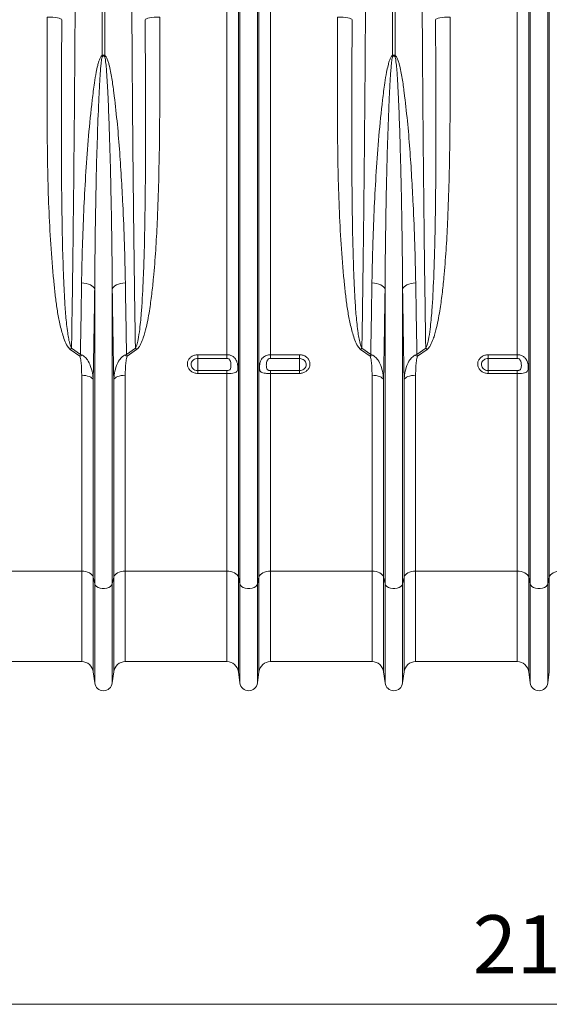
# Model space of a CAD drawing. Units: millimetres. Extents: x 27 to 12113, y -914 to 3210.
# Drawn here: x 2257 to 2622, y 282 to 961 of the extents above; entities that cross this region are included whole.
import ezdxf

# ---------------------------------------------------------------- set-up
doc = ezdxf.new("R2010")
doc.units = ezdxf.units.MM
doc.layers.add('ACO 10', color=10, linetype='Continuous')
doc.styles.add('SLDTEXTSTYLE0', font='TXT', dxfattribs={"width": 0.605})

# ---------------------------------------------------------------- blocks, each defined once
blk = doc.blocks.new('view')
at = {"layer": 'ACO 10', "linetype": 'Continuous', "lineweight": 20}
for p, q in [((147.8257, 7.4358), (147.8257, 45.0934)), ((148.1743, 45.0934), (148.1743, 7.4358)), ((164.9985, -33.7923), (164.9985, 45.0934)), ((166.5845, -64.4602), (166.5845, 45.0934)), ((166.7906, -65.391), (166.7906, 45.0934)), ((169.2094, -65.391), (169.2094, 45.0934)), ((169.4154, -64.4602), (169.4154, 45.0934)), ((171.0015, -33.7923), (171.0015, 45.0934)), ((187.8257, 7.4358), (187.8257, 45.0934)), ((188.1743, 45.0934), (188.1743, 7.4358)), ((204.9985, -33.7923), (204.9985, 45.0934)), ((206.5845, -64.4602), (206.5845, 45.0934)), ((206.7906, -65.391), (206.7906, 45.0934)), ((209.2094, -65.391), (209.2094, 45.0934)), ((209.4154, -64.4602), (209.4154, 45.0934)), ((146.7906, -65.391), (146.7906, -24.7306)), ((149.2094, -65.391), (149.2094, -24.7306)), ((186.7906, -65.391), (186.7906, -24.7306)), ((189.2094, -65.391), (189.2094, -24.7306)), ((144.7369, -34.0049), (143.4283, -33.0758)), ((143.6026, -32.8879), (144.8224, -33.7531)), ((151.1776, -33.7531), (152.3974, -32.8879)), ((152.5717, -33.0758), (151.2631, -34.0049)), ((161, -33.7923), (164.9985, -33.7923)), ((161, -33.7923), (161, -34.3143)), ((164.9985, -34.3143), (164.9985, -33.7923)), ((171.0015, -33.7923), (175, -33.7923)), ((171.0015, -33.7923), (171.0015, -34.3143)), ((175, -34.3143), (175, -33.7923)), ((184.7369, -34.0049), (183.4283, -33.0758)), ((183.6026, -32.8879), (184.8224, -33.7531)), ((191.1776, -33.7531), (192.3974, -32.8879)), ((192.5717, -33.0758), (191.2631, -34.0049)), ((201, -33.7923), (204.9985, -33.7923)), ((201, -33.7923), (201, -34.3143)), ((204.9985, -34.3143), (204.9985, -33.7923)), ((164.9985, -34.3143), (161, -34.3143)), ((161, -34.3143), (161, -35.9882)), ((175, -34.3143), (171.0015, -34.3143)), ((175, -34.3143), (175, -35.9882)), ((204.9985, -34.3143), (201, -34.3143)), ((201, -34.3143), (201, -35.9882)), ((144.9985, -63.6266), (144.9985, -36.6393)), ((151.0015, -63.6266), (151.0015, -36.6393)), ((161, -36.3819), (161, -35.9882)), ((161, -35.9882), (164.9985, -35.9882)), ((164.9985, -36.3819), (161, -36.3819)), ((164.9985, -36.3819), (164.9985, -35.9882)), ((164.9985, -63.6266), (164.9985, -36.3819)), ((171.0015, -35.9882), (171.0015, -36.3819)), ((171.0015, -35.9882), (175, -35.9882)), ((171.0015, -63.6266), (171.0015, -36.3819)), ((175, -36.3819), (171.0015, -36.3819)), ((175, -35.9882), (175, -36.3819)), ((184.9985, -63.6266), (184.9985, -36.6393)), ((191.0015, -63.6266), (191.0015, -36.6393)), ((201, -36.3819), (201, -35.9882)), ((201, -35.9882), (204.9985, -35.9882)), ((204.9985, -36.3819), (201, -36.3819)), ((204.9985, -36.3819), (204.9985, -35.9882)), ((204.9985, -63.6266), (204.9985, -36.3819)), ((146.5845, -64.4602), (146.5845, -37.266)), ((149.4154, -64.4602), (149.4154, -37.266)), ((186.5845, -64.4602), (186.5845, -37.266)), ((189.4154, -64.4602), (189.4154, -37.266)), ((144.9985, -63.6266), (131.0015, -63.6266)), ((144.9985, -63.6266), (144.9985, -76.1066)), ((164.9985, -63.6266), (151.0015, -63.6266)), ((151.0015, -63.6266), (151.0015, -76.1066)), ((164.9985, -63.6266), (164.9985, -76.1066)), ((184.9985, -63.6266), (171.0015, -63.6266)), ((171.0015, -63.6266), (171.0015, -76.1066)), ((184.9985, -63.6266), (184.9985, -76.1066)), ((204.9985, -63.6266), (191.0015, -63.6266)), ((191.0015, -63.6266), (191.0015, -76.1066)), ((204.9985, -63.6266), (204.9985, -76.1066)), ((146.7906, -65.391), (146.5845, -64.4602)), ((146.5845, -64.4602), (146.5845, -77.4959)), ((149.4154, -64.4602), (149.2094, -65.391)), ((149.4154, -64.4602), (149.4154, -77.4959)), ((166.7906, -65.391), (166.5845, -64.4602)), ((166.5845, -64.4602), (166.5845, -77.4959)), ((169.4154, -64.4602), (169.2094, -65.391)), ((169.4154, -64.4602), (169.4154, -77.4959)), ((186.7906, -65.391), (186.5845, -64.4602)), ((186.5845, -64.4602), (186.5845, -77.4959)), ((189.4154, -64.4602), (189.2094, -65.391)), ((189.4154, -64.4602), (189.4154, -77.4959)), ((206.7906, -65.391), (206.5845, -64.4602)), ((206.5845, -64.4602), (206.5845, -77.4959)), ((209.4154, -64.4602), (209.2094, -65.391)), ((209.4154, -64.4602), (209.4154, -77.4959)), ((146.7906, -65.391), (146.7906, -79.0472)), ((149.2094, -65.391), (149.2094, -79.0472)), ((166.7906, -65.391), (166.7906, -79.0472)), ((169.2094, -65.391), (169.2094, -79.0472)), ((186.7906, -65.391), (186.7906, -79.0472)), ((189.2094, -65.391), (189.2094, -79.0472)), ((206.7906, -65.391), (206.7906, -79.0472)), ((209.2094, -65.391), (209.2094, -79.0472)), ((131.0015, -76.1066), (144.9985, -76.1066)), ((151.0015, -76.1066), (164.9985, -76.1066)), ((171.0015, -76.1066), (184.9985, -76.1066)), ((191.0015, -76.1066), (204.9985, -76.1066)), ((146.7906, -79.0472), (146.5845, -77.4959)), ((149.4154, -77.4959), (149.2094, -79.0472)), ((166.7906, -79.0472), (166.5845, -77.4959)), ((169.4154, -77.4959), (169.2094, -79.0472)), ((186.7906, -79.0472), (186.5845, -77.4959)), ((189.4154, -77.4959), (189.2094, -79.0472)), ((206.7906, -79.0472), (206.5845, -77.4959)), ((209.4154, -77.4959), (209.2094, -79.0472))]:
    blk.add_line(p, q, dxfattribs=at)
at = {"layer": 'ACO 10', "linetype": 'Continuous', "lineweight": 0}
blk.add_line((414, -123.3378), (8, -123.3378), dxfattribs=at)
at = {"layer": 'ACO 10', "linetype": 'Continuous', "lineweight": 20, "flags": 128}
for points in [[(140.2565, 12.7398), (140.6403, 12.7314), (141.0099, 12.71), (141.3515, 12.6765), (141.6524, 12.632), (141.9013, 12.5783), (142.0891, 12.5172), (142.2087, 12.4512), (142.2558, 12.3827)], [(155.7435, 12.7398), (155.3596, 12.7314), (154.9901, 12.71), (154.6485, 12.6765), (154.3476, 12.632), (154.0987, 12.5783), (153.9109, 12.5172), (153.7912, 12.4512), (153.7442, 12.3827)], [(180.2565, 12.7398), (180.6403, 12.7314), (181.0099, 12.71), (181.3515, 12.6765), (181.6524, 12.632), (181.9013, 12.5783), (182.0891, 12.5172), (182.2087, 12.4512), (182.2558, 12.3827)], [(195.7435, 12.7398), (195.3596, 12.7314), (194.9901, 12.71), (194.6485, 12.6765), (194.3476, 12.632), (194.0987, 12.5783), (193.9109, 12.5172), (193.7912, 12.4512), (193.7442, 12.3827)], [(146.7906, -24.7306), (146.7183, -24.5758), (146.5915, -24.4281), (146.4139, -24.292), (146.1906, -24.1711), (145.9278, -24.0691), (145.6331, -23.9888), (145.315, -23.9325), (144.9823, -23.9017)], [(149.2094, -24.7306), (149.2817, -24.5758), (149.4085, -24.4281), (149.5861, -24.292), (149.8094, -24.1711), (150.0722, -24.0691), (150.3668, -23.9888), (150.685, -23.9325), (151.0176, -23.9017)], [(186.7906, -24.7306), (186.7183, -24.5758), (186.5915, -24.4281), (186.4139, -24.292), (186.1906, -24.1711), (185.9278, -24.0691), (185.6331, -23.9888), (185.315, -23.9325), (184.9823, -23.9017)], [(189.2094, -24.7306), (189.2817, -24.5758), (189.4085, -24.4281), (189.5861, -24.292), (189.8094, -24.1711), (190.0722, -24.0691), (190.3668, -23.9888), (190.685, -23.9325), (191.0176, -23.9017)], [(146.5845, -37.266), (146.5213, -37.1395), (146.4089, -37.0202), (146.251, -36.9119), (146.0527, -36.8181), (145.8204, -36.7418), (145.5616, -36.6855), (145.2847, -36.6509), (144.9985, -36.6393)], [(151.0015, -36.6393), (150.7153, -36.6509), (150.4383, -36.6855), (150.1795, -36.7418), (149.9473, -36.8181), (149.749, -36.9119), (149.5911, -37.0202), (149.4787, -37.1395), (149.4154, -37.266)], [(186.5845, -37.266), (186.5213, -37.1395), (186.4089, -37.0202), (186.251, -36.9119), (186.0527, -36.8181), (185.8204, -36.7418), (185.5616, -36.6855), (185.2847, -36.6509), (184.9985, -36.6393)], [(191.0015, -36.6393), (190.7153, -36.6509), (190.4383, -36.6855), (190.1795, -36.7418), (189.9473, -36.8181), (189.749, -36.9119), (189.5911, -37.0202), (189.4787, -37.1395), (189.4154, -37.266)], [(146.5845, -64.4602), (146.5213, -64.292), (146.4089, -64.1333), (146.251, -63.9892), (146.0527, -63.8644), (145.8204, -63.763), (145.5616, -63.688), (145.2847, -63.6421), (144.9985, -63.6266)], [(151.0015, -63.6266), (150.7153, -63.6421), (150.4383, -63.688), (150.1795, -63.763), (149.9473, -63.8644), (149.749, -63.9892), (149.5911, -64.1333), (149.4787, -64.292), (149.4154, -64.4602)], [(166.5845, -64.4602), (166.5213, -64.292), (166.4089, -64.1333), (166.251, -63.9892), (166.0527, -63.8644), (165.8204, -63.763), (165.5616, -63.688), (165.2847, -63.6421), (164.9985, -63.6266)], [(171.0015, -63.6266), (170.7153, -63.6421), (170.4383, -63.688), (170.1795, -63.763), (169.9473, -63.8644), (169.749, -63.9892), (169.5911, -64.1333), (169.4787, -64.292), (169.4154, -64.4602)], [(186.5845, -64.4602), (186.5213, -64.292), (186.4089, -64.1333), (186.251, -63.9892), (186.0527, -63.8644), (185.8204, -63.763), (185.5616, -63.688), (185.2847, -63.6421), (184.9985, -63.6266)], [(191.0015, -63.6266), (190.7153, -63.6421), (190.4383, -63.688), (190.1795, -63.763), (189.9473, -63.8644), (189.749, -63.9892), (189.5911, -64.1333), (189.4787, -64.292), (189.4154, -64.4602)], [(206.5845, -64.4602), (206.5213, -64.292), (206.4089, -64.1333), (206.251, -63.9892), (206.0527, -63.8644), (205.8204, -63.763), (205.5616, -63.688), (205.2847, -63.6421), (204.9985, -63.6266)], [(211.0015, -63.6266), (210.7153, -63.6421), (210.4383, -63.688), (210.1795, -63.763), (209.9473, -63.8644), (209.749, -63.9892), (209.5911, -64.1333), (209.4787, -64.292), (209.4154, -64.4602)], [(149.2094, -65.391), (149.1267, -65.5753), (148.9673, -65.7406), (148.7422, -65.8756), (148.4665, -65.9709), (148.1591, -66.0203), (147.8409, -66.0203), (147.5335, -65.9709), (147.2578, -65.8756), (147.0326, -65.7406), (146.8733, -65.5753), (146.7906, -65.391)], [(169.2094, -65.391), (169.1267, -65.5753), (168.9673, -65.7406), (168.7422, -65.8756), (168.4665, -65.9709), (168.1591, -66.0203), (167.8409, -66.0203), (167.5335, -65.9709), (167.2578, -65.8756), (167.0327, -65.7406), (166.8733, -65.5753), (166.7906, -65.391)], [(189.2094, -65.391), (189.1267, -65.5753), (188.9673, -65.7406), (188.7422, -65.8756), (188.4665, -65.9709), (188.1591, -66.0203), (187.8409, -66.0203), (187.5335, -65.9709), (187.2578, -65.8756), (187.0327, -65.7406), (186.8733, -65.5753), (186.7906, -65.391)], [(209.2094, -65.391), (209.1267, -65.5753), (208.9673, -65.7406), (208.7422, -65.8756), (208.4665, -65.9709), (208.1591, -66.0203), (207.8409, -66.0203), (207.5335, -65.9709), (207.2578, -65.8756), (207.0327, -65.7406), (206.8733, -65.5753), (206.7906, -65.391)]]:
    blk.add_lwpolyline(points, dxfattribs=at)
at = {"layer": 'ACO 10', "linetype": 'Continuous', "lineweight": 20}
for centre, radius, start, end in [((137.5316, 3.0611), 11.1851, 22.464743, 23.024187), ((158.148, 3.1954), 10.8377, 156.966847, 157.544224), ((177.786, 3.1677), 10.9092, 22.457668, 23.031261), ((198.1974, 3.1745), 10.8914, 156.967546, 157.542082), ((147.7132, -36.8771), 5.7281, 135.858706, 138.42227), ((146.103, -37.2364), 3.5084, 106.631822, 112.915599), ((149.8969, -37.2368), 3.5088, 67.084801, 73.367778), ((148.2868, -36.8771), 5.7281, 41.57773, 44.141294), ((187.7128, -36.8767), 5.7274, 135.859065, 138.422887), ((186.1032, -37.2371), 3.5091, 106.632509, 112.914913), ((189.8967, -37.2372), 3.5092, 67.08524, 73.367489), ((188.2852, -36.8785), 5.7302, 41.577958, 44.140578), ((144.9985, -77.7066), 1.6, 7.566631, 90), ((151.0015, -77.7066), 1.6, 90, 172.433369), ((164.9985, -77.7066), 1.6, 7.566631, 90), ((171.0015, -77.7066), 1.6, 90, 172.433369), ((184.9985, -77.7066), 1.6, 7.566631, 90), ((191.0015, -77.7066), 1.6, 90, 172.433369), ((204.9985, -77.7066), 1.6, 7.566631, 90), ((148, -78.8866), 1.22, 187.566631, 352.433369), ((168, -78.8866), 1.22, 187.566631, 352.433369), ((188, -78.8866), 1.22, 187.566631, 352.433369), ((208, -78.8866), 1.22, 187.566631, 352.433369)]:
    blk.add_arc(centre, radius, start, end, dxfattribs=at)
for points, knots in [([(144.1783, 45.0934), (144.178, 43.7599), (144.1773, 40.6454), (144.1714, 35.7533), (144.1602, 30.4263), (144.1432, 24.8578), (144.1196, 19.0583), (144.0884, 13.0428), (144.0508, 7.0825), (144.0064, 1.1324), (143.9551, -4.7961), (143.8966, -10.6912), (143.8319, -16.4854), (143.7611, -22.1223), (143.6853, -27.6067), (143.6302, -31.1275), (143.6026, -32.8879)], [0, 0, 0, 0, 0.04869233, 0.11372682, 0.17878254, 0.24381687, 0.31843542, 0.39311841, 0.46780135, 0.54241976, 0.61920499, 0.69606051, 0.77291607, 0.84970129, 0.92485071, 1, 1, 1, 1]), ([(152.3974, -32.8879), (152.3802, -31.8005), (152.339, -29.1939), (152.2779, -24.9732), (152.2145, -20.2254), (152.1528, -15.1528), (152.0935, -9.748), (152.0377, -4.0051), (151.9881, 1.8223), (151.9444, 7.7799), (151.9069, 13.8619), (151.8758, 20.0606), (151.8516, 26.3048), (151.8344, 32.5659), (151.8237, 38.8319), (151.8224, 43.0063), (151.8217, 45.0934)], [0, 0, 0, 0, 0.0465503, 0.11158466, 0.17664032, 0.24167472, 0.31629591, 0.39098158, 0.46566734, 0.54028842, 0.6170767, 0.69393516, 0.77079358, 0.84758184, 0.92379086, 1, 1, 1, 1]), ([(184.1783, 45.0934), (184.178, 43.7599), (184.1773, 40.6454), (184.1714, 35.7533), (184.1602, 30.4263), (184.1432, 24.8578), (184.1196, 19.0583), (184.0884, 13.0428), (184.0508, 7.0825), (184.0064, 1.1324), (183.9551, -4.7961), (183.8967, -10.6912), (183.8318, -16.4854), (183.7611, -22.1223), (183.6853, -27.6067), (183.6302, -31.1275), (183.6026, -32.8879)], [0, 0, 0, 0, 0.048692335, 0.113726822, 0.178782538, 0.243816867, 0.318435419, 0.393118409, 0.467801351, 0.542419764, 0.619204985, 0.696060505, 0.772916071, 0.849701287, 0.924850712, 1, 1, 1, 1]), ([(192.3974, -32.8879), (192.3802, -31.8005), (192.339, -29.1939), (192.2779, -24.9732), (192.2145, -20.2254), (192.1528, -15.1528), (192.0935, -9.748), (192.0377, -4.0051), (191.9881, 1.8223), (191.9444, 7.7799), (191.9069, 13.8619), (191.8758, 20.0606), (191.8516, 26.3048), (191.8344, 32.5659), (191.8237, 38.8319), (191.8224, 43.0063), (191.8217, 45.0934)], [0, 0, 0, 0, 0.0465503, 0.11158466, 0.17664032, 0.24167472, 0.31629591, 0.39098158, 0.46566734, 0.54028842, 0.6170767, 0.69393516, 0.77079358, 0.84758184, 0.92379086, 1, 1, 1, 1]), ([(143.4283, -33.0758), (143.3517, -33.0097), (143.1978, -32.8769), (142.9121, -32.4474), (142.6028, -31.7907), (142.2441, -30.6068), (141.8773, -29.108), (141.5645, -27.2818), (141.3325, -25.4365), (141.0374, -22.5487), (140.7128, -18.59), (140.4542, -13.5234), (140.3057, -8.3977), (140.2402, -3.2223), (140.2289, 1.9942), (140.2363, 7.3123), (140.2497, 10.9076), (140.2565, 12.7398)], [0, 0, 0, 0, 0.00650428, 0.01305876, 0.03396682, 0.05497473, 0.0964078, 0.13789928, 0.17944937, 0.22096267, 0.33150669, 0.44216453, 0.55291867, 0.66371328, 0.77446395, 0.8850702, 1, 1, 1, 1]), ([(142.2558, 12.3827), (142.2463, 10.5423), (142.2272, 6.8334), (142.2066, 1.3128), (142.201, -4.1851), (142.2222, -9.6209), (142.2783, -14.6773), (142.3677, -19.3614), (142.4956, -23.0498), (142.6355, -26.0709), (142.7901, -28.4447), (142.9999, -30.2926), (143.1927, -31.631), (143.346, -32.2598), (143.4799, -32.682), (143.5618, -32.8195), (143.6026, -32.8879)], [0, 0, 0, 0, 0.11647467, 0.23472788, 0.35305629, 0.47138269, 0.58963362, 0.68738418, 0.7851322, 0.83988729, 0.89464448, 0.94936702, 0.96925228, 0.98910219, 0.99456889, 1, 1, 1, 1]), ([(152.3974, -32.8879), (152.4637, -32.7535), (152.6483, -32.3793), (152.8178, -31.4992), (153.0604, -29.9249), (153.3013, -27.1148), (153.4936, -23.5076), (153.6258, -19.4569), (153.7124, -15.2544), (153.769, -10.6443), (153.7954, -5.6171), (153.7962, -0.5358), (153.7827, 4.1685), (153.7648, 8.4762), (153.7511, 11.0805), (153.7442, 12.3827)], [0, 0, 0, 0, 0.01029713, 0.02866883, 0.06229288, 0.12176973, 0.22431649, 0.31038494, 0.39645461, 0.50612643, 0.61585886, 0.7255927, 0.83526682, 0.91763353, 1, 1, 1, 1]), ([(155.7435, 12.7398), (155.7491, 11.4433), (155.7604, 8.8503), (155.7655, 4.5249), (155.7546, -0.2321), (155.7055, -5.4041), (155.599, -10.5313), (155.431, -15.1932), (155.2072, -19.3984), (154.9522, -22.6806), (154.6621, -25.4598), (154.3906, -27.4309), (154.1049, -29.0705), (153.8562, -30.1981), (153.6026, -31.1278), (153.3414, -31.8948), (153.0681, -32.4837), (152.7915, -32.8875), (152.6448, -33.0132), (152.5717, -33.0758)], [0, 0, 0, 0, 0.08129919, 0.16259809, 0.27272507, 0.38290588, 0.49307912, 0.60319543, 0.68637622, 0.76955193, 0.82109821, 0.87263869, 0.9028389, 0.93303172, 0.95042786, 0.96781445, 0.98758222, 0.99381289, 1, 1, 1, 1]), ([(183.4283, -33.0758), (183.3517, -33.0097), (183.1978, -32.8769), (182.9121, -32.4474), (182.6028, -31.7907), (182.2441, -30.6068), (181.8773, -29.108), (181.5645, -27.2818), (181.3325, -25.4365), (181.0374, -22.5487), (180.7128, -18.59), (180.4542, -13.5234), (180.3057, -8.3977), (180.2402, -3.2223), (180.2289, 1.9942), (180.2363, 7.3123), (180.2497, 10.9076), (180.2565, 12.7398)], [0, 0, 0, 0, 0.0065043, 0.01305877, 0.03396683, 0.05497474, 0.09640781, 0.13789929, 0.17944938, 0.22096269, 0.3315067, 0.44216454, 0.55291867, 0.66371328, 0.77446395, 0.8850702, 1, 1, 1, 1]), ([(182.2558, 12.3827), (182.2463, 10.5423), (182.2272, 6.8334), (182.2066, 1.3128), (182.2011, -4.1851), (182.2222, -9.6209), (182.2783, -14.6773), (182.3677, -19.3614), (182.4956, -23.0498), (182.6355, -26.0709), (182.7902, -28.4447), (182.9998, -30.2926), (183.1927, -31.631), (183.346, -32.2598), (183.48, -32.682), (183.5618, -32.8195), (183.6026, -32.8879)], [0, 0, 0, 0, 0.11647467, 0.23472789, 0.3530563, 0.4713827, 0.58963364, 0.6873842, 0.78513221, 0.83988731, 0.8946445, 0.94936704, 0.96925232, 0.98910221, 0.99456893, 1, 1, 1, 1]), ([(192.3974, -32.8879), (192.4637, -32.7535), (192.6483, -32.3793), (192.8178, -31.4992), (193.0604, -29.9249), (193.3013, -27.1148), (193.4936, -23.5076), (193.6258, -19.4569), (193.7124, -15.2544), (193.769, -10.6443), (193.7954, -5.6171), (193.7962, -0.5358), (193.7827, 4.1685), (193.7648, 8.4762), (193.7511, 11.0805), (193.7442, 12.3827)], [0, 0, 0, 0, 0.01029714, 0.02866883, 0.06229288, 0.12176974, 0.22431649, 0.31038495, 0.39645461, 0.50612644, 0.61585886, 0.7255927, 0.83526682, 0.91763353, 1, 1, 1, 1]), ([(195.7435, 12.7398), (195.7491, 11.4433), (195.7604, 8.8503), (195.7655, 4.5249), (195.7547, -0.2321), (195.7055, -5.4041), (195.599, -10.5313), (195.431, -15.1932), (195.2072, -19.3984), (194.9522, -22.6806), (194.6621, -25.4598), (194.3906, -27.4309), (194.1049, -29.0705), (193.8562, -30.1981), (193.6026, -31.1278), (193.3414, -31.8948), (193.0681, -32.4837), (192.7915, -32.8875), (192.6448, -33.0132), (192.5717, -33.0758)], [0, 0, 0, 0, 0.08129919, 0.16259809, 0.27272507, 0.38290588, 0.49307912, 0.60319542, 0.68637622, 0.76955193, 0.8210982, 0.87263869, 0.90283889, 0.93303172, 0.95042787, 0.96781444, 0.98758223, 0.99381291, 1, 1, 1, 1]), ([(144.9823, -23.9017), (144.9989, -22.9621), (145.0321, -21.083), (145.1388, -17.6006), (145.3003, -13.4392), (145.5588, -8.5714), (145.9245, -3.6452), (146.3322, 0.444), (146.7044, 3.379), (146.9621, 4.9596), (147.1709, 5.956), (147.3398, 6.5809), (147.4962, 7.0104), (147.6292, 7.2767), (147.7626, 7.4068), (147.8113, 7.4292), (147.8257, 7.4358)], [0, 0, 0, 0, 0.093346734, 0.186693809, 0.341521176, 0.496466025, 0.651383879, 0.806173681, 0.878349796, 0.924216674, 0.953298513, 0.971727182, 0.983422595, 0.995203635, 0.99858579, 1, 1, 1, 1]), ([(147.8679, 7.3351), (147.8624, 7.3279), (147.84, 7.2991), (147.7902, 7.1532), (147.7416, 6.8931), (147.6832, 6.4608), (147.6194, 5.829), (147.5404, 4.8191), (147.4428, 3.2175), (147.3015, 0.2318), (147.1468, -3.9341), (147.0081, -8.9641), (146.9113, -13.9419), (146.8333, -19.2143), (146.8057, -22.7784), (146.7906, -24.7306)], [0, 0, 0, 0, 0.000819, 0.00329812, 0.01381411, 0.02495348, 0.04289316, 0.0715579, 0.11710438, 0.18911439, 0.34468422, 0.50033243, 0.65598392, 0.81155811, 1, 1, 1, 1]), ([(147.8257, 7.4358), (147.8438, 7.4486), (147.8845, 7.4775), (147.9552, 7.5029), (148.0375, 7.5046), (148.112, 7.4798), (148.1551, 7.4494), (148.1743, 7.4358)], [0, 0, 0, 0, 0.17760537, 0.39886019, 0.5782407, 0.81181282, 1, 1, 1, 1]), ([(148.1321, 7.3351), (148.117, 7.3493), (148.0865, 7.3781), (148.0336, 7.4023), (147.9829, 7.4042), (147.9337, 7.3893), (147.8961, 7.363), (147.8742, 7.3413), (147.8679, 7.3351)], [0, 0, 0, 0, 0.20696841, 0.41633399, 0.55424798, 0.69184957, 0.91125913, 1, 1, 1, 1]), ([(149.2094, -24.7306), (149.1957, -22.8914), (149.1683, -19.2104), (149.089, -14.1785), (148.9972, -9.6954), (148.8969, -5.7768), (148.7759, -1.8264), (148.6456, 1.484), (148.5039, 4.1304), (148.399, 5.7768), (148.2702, 6.8163), (148.1939, 7.2333), (148.1446, 7.3145), (148.1321, 7.3351)], [0, 0, 0, 0, 0.17757723, 0.35538019, 0.47682891, 0.5982773, 0.72002153, 0.84176432, 0.90192449, 0.96211177, 0.99139692, 0.9978227, 1, 1, 1, 1]), ([(148.1743, 7.4358), (148.2068, 7.4169), (148.3127, 7.3554), (148.4638, 7.0991), (148.6238, 6.7169), (148.8845, 5.751), (149.1758, 4.2909), (149.5141, 1.6779), (149.8853, -1.5718), (150.2117, -5.4485), (150.4633, -9.2931), (150.6967, -13.6732), (150.9105, -18.567), (150.9819, -22.1235), (151.0176, -23.9017)], [0, 0, 0, 0, 0.00335424, 0.01092945, 0.02623263, 0.04160539, 0.10222779, 0.16292839, 0.2840584, 0.40525951, 0.52648505, 0.64764832, 0.82382431, 1, 1, 1, 1]), ([(184.9823, -23.9017), (184.9989, -22.9621), (185.0321, -21.083), (185.1388, -17.6006), (185.3003, -13.4392), (185.5588, -8.5714), (185.9245, -3.6452), (186.3322, 0.444), (186.7044, 3.379), (186.9621, 4.9596), (187.1709, 5.956), (187.3398, 6.5809), (187.4962, 7.0104), (187.6292, 7.2767), (187.7626, 7.4068), (187.8113, 7.4292), (187.8257, 7.4358)], [0, 0, 0, 0, 0.09334674, 0.18669382, 0.34152119, 0.49646604, 0.6513839, 0.8061737, 0.87834981, 0.9242167, 0.95329856, 0.97172719, 0.98342264, 0.9952037, 0.99858579, 1, 1, 1, 1]), ([(187.8679, 7.3351), (187.8624, 7.3279), (187.84, 7.2991), (187.7902, 7.1532), (187.7416, 6.8931), (187.6832, 6.4608), (187.6194, 5.829), (187.5404, 4.8191), (187.4428, 3.2175), (187.3015, 0.2318), (187.1468, -3.9341), (187.0081, -8.9641), (186.9113, -13.9419), (186.8333, -19.2143), (186.8057, -22.7784), (186.7906, -24.7306)], [0, 0, 0, 0, 0.00081902, 0.00329813, 0.01381411, 0.02495348, 0.04289315, 0.0715579, 0.11710437, 0.18911439, 0.34468421, 0.50033243, 0.65598392, 0.81155811, 1, 1, 1, 1]), ([(187.8257, 7.4358), (187.8438, 7.4486), (187.8845, 7.4775), (187.9552, 7.5029), (188.0375, 7.5046), (188.112, 7.4798), (188.1551, 7.4494), (188.1743, 7.4358)], [0, 0, 0, 0, 0.177607791, 0.39885436, 0.578245739, 0.81181684, 1, 1, 1, 1]), ([(188.1321, 7.3351), (188.117, 7.3493), (188.0865, 7.3781), (188.0336, 7.4023), (187.9829, 7.4042), (187.9337, 7.3893), (187.8961, 7.363), (187.8742, 7.3413), (187.8679, 7.3351)], [0, 0, 0, 0, 0.2069645, 0.4163342, 0.55423347, 0.69185342, 0.91126267, 1, 1, 1, 1]), ([(189.2094, -24.7306), (189.1957, -22.8914), (189.1683, -19.2104), (189.089, -14.1785), (188.9972, -9.6954), (188.8969, -5.7768), (188.7759, -1.8264), (188.6456, 1.484), (188.5039, 4.1304), (188.399, 5.7768), (188.2702, 6.8163), (188.1939, 7.2333), (188.1446, 7.3145), (188.1321, 7.3351)], [0, 0, 0, 0, 0.17757722, 0.35538018, 0.4768289, 0.59827728, 0.72002151, 0.84176429, 0.90192447, 0.96211174, 0.99139689, 0.99782268, 1, 1, 1, 1]), ([(188.1743, 7.4358), (188.2068, 7.4169), (188.3127, 7.3554), (188.4638, 7.0991), (188.6238, 6.7169), (188.8845, 5.751), (189.1758, 4.2909), (189.5141, 1.6779), (189.8853, -1.5718), (190.2117, -5.4485), (190.4633, -9.2931), (190.6967, -13.6732), (190.9105, -18.567), (190.9819, -22.1235), (191.0176, -23.9017)], [0, 0, 0, 0, 0.00335427, 0.01092947, 0.02623263, 0.0416054, 0.10222779, 0.1629284, 0.28405841, 0.40525951, 0.52648505, 0.64764832, 0.82382431, 1, 1, 1, 1]), ([(144.8224, -33.7531), (144.8504, -32.1399), (144.9065, -28.9111), (144.9571, -25.5723), (144.9823, -23.9017)], [0, 0, 0, 0, 0.49962813, 1, 1, 1, 1]), ([(151.0176, -23.9017), (151.0429, -25.5699), (151.0934, -28.9087), (151.1495, -32.1375), (151.1776, -33.7531)], [0, 0, 0, 0, 0.499628039, 1, 1, 1, 1]), ([(184.8224, -33.7531), (184.8504, -32.1399), (184.9065, -28.9111), (184.9571, -25.5723), (184.9823, -23.9017)], [0, 0, 0, 0, 0.49962814, 1, 1, 1, 1]), ([(191.0176, -23.9017), (191.0429, -25.5699), (191.0934, -28.9087), (191.1495, -32.1375), (191.1776, -33.7531)], [0, 0, 0, 0, 0.49962804, 1, 1, 1, 1]), ([(146.7906, -24.7306), (146.7747, -25.7994), (146.743, -27.937), (146.6924, -31.0905), (146.6399, -34.2076), (146.603, -36.2465), (146.5845, -37.266)], [0, 0, 0, 0, 0.24970232, 0.49940472, 0.74970197, 1, 1, 1, 1]), ([(149.4154, -37.266), (149.397, -36.249), (149.3602, -34.2149), (149.3077, -31.1005), (149.2571, -27.9446), (149.2253, -25.802), (149.2094, -24.7306)], [0, 0, 0, 0, 0.24970266, 0.49940417, 0.74970168, 1, 1, 1, 1]), ([(186.7906, -24.7306), (186.7747, -25.7994), (186.743, -27.937), (186.6924, -31.0905), (186.6399, -34.2076), (186.603, -36.2465), (186.5845, -37.266)], [0, 0, 0, 0, 0.24970231, 0.49940472, 0.74970197, 1, 1, 1, 1]), ([(189.4154, -37.266), (189.397, -36.249), (189.3602, -34.2149), (189.3077, -31.1005), (189.2571, -27.9446), (189.2253, -25.802), (189.2094, -24.7306)], [0, 0, 0, 0, 0.24970266, 0.49940417, 0.74970168, 1, 1, 1, 1]), ([(144.7369, -34.0049), (144.7653, -33.9205), (144.794, -33.8348), (144.822, -33.7542), (144.8224, -33.7531)], [0, 0, 0, 0, 0.98630527, 1, 1, 1, 1]), ([(145.0988, -33.8748), (145.0083, -33.8331), (144.9166, -33.7907), (144.8237, -33.7536), (144.8224, -33.7531)], [0, 0, 0, 0, 0.98631394, 1, 1, 1, 1]), ([(146.5845, -37.266), (146.5576, -36.9595), (146.4984, -36.2873), (146.2468, -35.3523), (145.87, -34.5853), (145.4809, -34.1031), (145.2038, -33.9375), (145.0988, -33.8748)], [0, 0, 0, 0, 0.24010065, 0.52654645, 0.74943066, 0.90506055, 1, 1, 1, 1]), ([(149.4154, -37.266), (149.4424, -36.9595), (149.5016, -36.2873), (149.7531, -35.3523), (150.13, -34.5853), (150.5191, -34.1031), (150.7962, -33.9375), (150.9012, -33.8748)], [0, 0, 0, 0, 0.24010055, 0.52654664, 0.74943076, 0.90506059, 1, 1, 1, 1]), ([(150.9012, -33.8748), (150.9917, -33.8331), (151.0834, -33.7907), (151.1763, -33.7536), (151.1776, -33.7531)], [0, 0, 0, 0, 0.98631394, 1, 1, 1, 1]), ([(151.2631, -34.0049), (151.2347, -33.9205), (151.206, -33.8348), (151.178, -33.7542), (151.1776, -33.7531)], [0, 0, 0, 0, 0.98630527, 1, 1, 1, 1]), ([(161, -36.3819), (160.9514, -36.3805), (160.7415, -36.3747), (160.3752, -36.2813), (159.9687, -36.0292), (159.6785, -35.6678), (159.5395, -35.2404), (159.5668, -34.7967), (159.7555, -34.3867), (160.0832, -34.0587), (160.5138, -33.8354), (160.8379, -33.8067), (161, -33.7923)], [0, 0, 0, 0, 0.03227506, 0.13955906, 0.24739189, 0.35557089, 0.46373811, 0.57155016, 0.67881513, 0.7855836, 0.89272501, 1, 1, 1, 1]), ([(164.9985, -33.7923), (165.1537, -33.8055), (165.4641, -33.8317), (165.8782, -34.0396), (166.2038, -34.3612), (166.4013, -34.7681), (166.4893, -35.1846), (166.5135, -35.5473), (166.4966, -35.8376), (166.4326, -36.0632), (166.2922, -36.2276), (166.0276, -36.3272), (165.6291, -36.3706), (165.2578, -36.3811), (165.0477, -36.3817), (164.9985, -36.3819)], [0, 0, 0, 0, 0.08647832, 0.1728879, 0.26086817, 0.35342583, 0.43042152, 0.49520308, 0.56008102, 0.62412702, 0.69904905, 0.788303, 0.8824295, 0.97243417, 1, 1, 1, 1]), ([(171.0015, -36.3819), (170.9062, -36.3814), (170.7223, -36.3804), (170.4297, -36.3704), (170.1075, -36.3454), (169.8028, -36.2791), (169.6336, -36.1556), (169.5393, -35.981), (169.4937, -35.7689), (169.4899, -35.5037), (169.513, -35.1936), (169.5667, -34.8927), (169.6973, -34.5548), (169.8853, -34.2629), (170.1488, -34.0302), (170.4541, -33.8799), (170.7333, -33.8046), (170.918, -33.7962), (171.0015, -33.7923)], [0, 0, 0, 0, 0.05316403, 0.10263361, 0.17063743, 0.26019662, 0.35022002, 0.38802263, 0.45730569, 0.52693005, 0.55251171, 0.63670988, 0.69300766, 0.75835991, 0.83820323, 0.89684484, 0.95338632, 1, 1, 1, 1]), ([(175, -33.7923), (175.0485, -33.7937), (175.2584, -33.7996), (175.6248, -33.8937), (176.0313, -34.1475), (176.3215, -34.5107), (176.4605, -34.9391), (176.4332, -35.3826), (176.2445, -35.7913), (175.9168, -36.1175), (175.4861, -36.3392), (175.1621, -36.3676), (175, -36.3819)], [0, 0, 0, 0, 0.03227579, 0.13955931, 0.24739192, 0.35557092, 0.46373896, 0.57155015, 0.67881514, 0.78558248, 0.89272457, 1, 1, 1, 1]), ([(184.7369, -34.0049), (184.7652, -33.9205), (184.794, -33.8348), (184.822, -33.7542), (184.8224, -33.7531)], [0, 0, 0, 0, 0.98630257, 1, 1, 1, 1]), ([(185.0988, -33.8748), (185.0083, -33.8331), (184.9166, -33.7907), (184.8237, -33.7536), (184.8224, -33.7531)], [0, 0, 0, 0, 0.9863093, 1, 1, 1, 1]), ([(186.5845, -37.266), (186.5576, -36.9595), (186.4984, -36.2873), (186.2468, -35.3523), (185.87, -34.5853), (185.4809, -34.1031), (185.2038, -33.9375), (185.0988, -33.8748)], [0, 0, 0, 0, 0.24010045, 0.52654601, 0.74943022, 0.90505999, 1, 1, 1, 1]), ([(189.4154, -37.266), (189.4424, -36.9595), (189.5016, -36.2873), (189.7531, -35.3523), (190.13, -34.5853), (190.5191, -34.1031), (190.7962, -33.9375), (190.9012, -33.8748)], [0, 0, 0, 0, 0.24010047, 0.526546156, 0.749430202, 0.905059979, 1, 1, 1, 1]), ([(190.9012, -33.8748), (190.9917, -33.8331), (191.0834, -33.7907), (191.1763, -33.7536), (191.1776, -33.7531)], [0, 0, 0, 0, 0.98630936, 1, 1, 1, 1]), ([(191.2631, -34.0049), (191.2347, -33.9205), (191.206, -33.8348), (191.178, -33.7542), (191.1776, -33.7531)], [0, 0, 0, 0, 0.986303941, 1, 1, 1, 1]), ([(201, -36.3819), (200.9514, -36.3805), (200.7415, -36.3747), (200.3752, -36.2813), (199.9687, -36.0292), (199.6785, -35.6678), (199.5395, -35.2404), (199.5668, -34.7967), (199.7555, -34.3867), (200.0832, -34.0587), (200.5138, -33.8354), (200.8379, -33.8067), (201, -33.7923)], [0, 0, 0, 0, 0.032275052, 0.139559205, 0.247392027, 0.355571006, 0.463738175, 0.571550198, 0.678815346, 0.785583479, 0.892725017, 1, 1, 1, 1]), ([(204.9985, -33.7923), (205.1537, -33.8055), (205.4641, -33.8317), (205.8782, -34.0396), (206.2038, -34.3612), (206.4013, -34.7681), (206.4893, -35.1846), (206.5135, -35.5473), (206.4966, -35.8376), (206.4326, -36.0632), (206.2922, -36.2276), (206.0276, -36.3272), (205.6291, -36.3706), (205.2578, -36.3811), (205.0477, -36.3817), (204.9985, -36.3819)], [0, 0, 0, 0, 0.086478026, 0.17288774, 0.260868051, 0.353425857, 0.430421478, 0.49520306, 0.560081019, 0.624127027, 0.699049033, 0.788302859, 0.882429649, 0.972434161, 1, 1, 1, 1]), ([(144.9985, -36.6393), (144.996, -36.4033), (144.9912, -35.9307), (144.9594, -35.2198), (144.8917, -34.6299), (144.8239, -34.2204), (144.7578, -34.0566), (144.7369, -34.0049)], [0, 0, 0, 0, 0.267790873, 0.536030973, 0.804078848, 0.938134187, 1, 1, 1, 1]), ([(151.2631, -34.0049), (151.2422, -34.0566), (151.1761, -34.2204), (151.1083, -34.6299), (151.0406, -35.2198), (151.0088, -35.9307), (151.0039, -36.4033), (151.0015, -36.6393)], [0, 0, 0, 0, 0.0618658, 0.19592112, 0.46396917, 0.73220914, 1, 1, 1, 1]), ([(161, -34.3143), (160.8958, -34.3236), (160.6873, -34.3421), (160.4104, -34.4866), (160.1998, -34.6987), (160.0786, -34.9636), (160.0611, -35.2502), (160.1504, -35.5264), (160.3368, -35.76), (160.5981, -35.9231), (160.8338, -35.9835), (160.9688, -35.9873), (161, -35.9882)], [0, 0, 0, 0, 0.10699645, 0.21398144, 0.32078115, 0.42825598, 0.53636185, 0.64477956, 0.75305372, 0.86078428, 0.96781347, 1, 1, 1, 1]), ([(164.9985, -35.9882), (165.0342, -35.9869), (165.1035, -35.9845), (165.2142, -35.9631), (165.3388, -35.9164), (165.4785, -35.8001), (165.5668, -35.538), (165.5723, -35.1503), (165.5272, -34.7787), (165.4221, -34.5488), (165.3219, -34.43), (165.2049, -34.356), (165.0994, -34.3201), (165.0298, -34.3161), (164.9985, -34.3143)], [0, 0, 0, 0, 0.04238343, 0.0820981, 0.13799034, 0.21733366, 0.35345694, 0.57087838, 0.7365666, 0.79990964, 0.86941209, 0.91748139, 0.96284497, 1, 1, 1, 1]), ([(171.0015, -34.3143), (170.9702, -34.3161), (170.9006, -34.3201), (170.7951, -34.356), (170.6781, -34.43), (170.5779, -34.5488), (170.4728, -34.7787), (170.4277, -35.1503), (170.4332, -35.538), (170.5215, -35.8001), (170.6611, -35.9164), (170.7858, -35.9631), (170.8965, -35.9845), (170.9657, -35.9869), (171.0015, -35.9882)], [0, 0, 0, 0, 0.03715388, 0.08251862, 0.13058796, 0.20009048, 0.26343306, 0.42912143, 0.64654301, 0.78266641, 0.86201053, 0.91790183, 0.95761653, 1, 1, 1, 1]), ([(175, -35.9882), (175.1042, -35.9789), (175.3127, -35.9605), (175.5896, -35.8171), (175.8001, -35.6062), (175.9213, -35.3421), (175.9389, -35.0556), (175.8496, -34.7788), (175.6632, -34.5441), (175.4019, -34.3799), (175.1662, -34.319), (175.0312, -34.3152), (175, -34.3143)], [0, 0, 0, 0, 0.106996072, 0.21398156, 0.320783217, 0.428256104, 0.536362494, 0.644779374, 0.753052381, 0.860782825, 0.967813226, 1, 1, 1, 1]), ([(184.9985, -36.6393), (184.996, -36.4033), (184.9912, -35.9307), (184.9594, -35.2198), (184.8917, -34.6299), (184.8239, -34.2204), (184.7578, -34.0566), (184.7369, -34.0049)], [0, 0, 0, 0, 0.267790781, 0.536030737, 0.804078718, 0.938133725, 1, 1, 1, 1]), ([(191.2631, -34.0049), (191.2422, -34.0566), (191.1761, -34.2204), (191.1083, -34.6299), (191.0406, -35.2198), (191.0088, -35.9307), (191.0039, -36.4033), (191.0015, -36.6393)], [0, 0, 0, 0, 0.061866272, 0.195921366, 0.463969283, 0.732209225, 1, 1, 1, 1]), ([(201, -34.3143), (200.8958, -34.3236), (200.6873, -34.3421), (200.4104, -34.4866), (200.1998, -34.6987), (200.0786, -34.9636), (200.0611, -35.2502), (200.1504, -35.5264), (200.3368, -35.76), (200.5981, -35.9231), (200.8338, -35.9835), (200.9688, -35.9873), (201, -35.9882)], [0, 0, 0, 0, 0.10699617, 0.21398113, 0.32078114, 0.42825595, 0.53636178, 0.64477953, 0.7530535, 0.86078383, 0.96781348, 1, 1, 1, 1]), ([(204.9985, -35.9882), (205.0342, -35.9869), (205.1035, -35.9845), (205.2142, -35.9631), (205.3388, -35.9164), (205.4785, -35.8001), (205.5668, -35.538), (205.5723, -35.1503), (205.5272, -34.7787), (205.4221, -34.5488), (205.3219, -34.43), (205.2049, -34.356), (205.0994, -34.3201), (205.0298, -34.3161), (204.9985, -34.3143)], [0, 0, 0, 0, 0.042383654, 0.082098254, 0.137989945, 0.217333816, 0.353457109, 0.570878536, 0.73656673, 0.799909705, 0.869411879, 0.917481618, 0.962845412, 1, 1, 1, 1])]:
    blk.add_open_spline(points, degree=3, knots=knots, dxfattribs=at)
at = {"layer": 'ACO 10', "linetype": 'Continuous', "lineweight": 0, "insert": (211, -111.0655), "char_height": 8, "attachment_point": 2, "style": 'SLDTEXTSTYLE0'}
blk.add_mtext('\\A1;2110', dxfattribs=at)

msp = doc.modelspace()

# ---------------------------------------------------------------- block references
at = {"xscale": 5, "yscale": 5, "zscale": 5}
msp.add_blockref('view', (1574.8, 898.93), dxfattribs=at)

doc.saveas('drawing.dxf')
